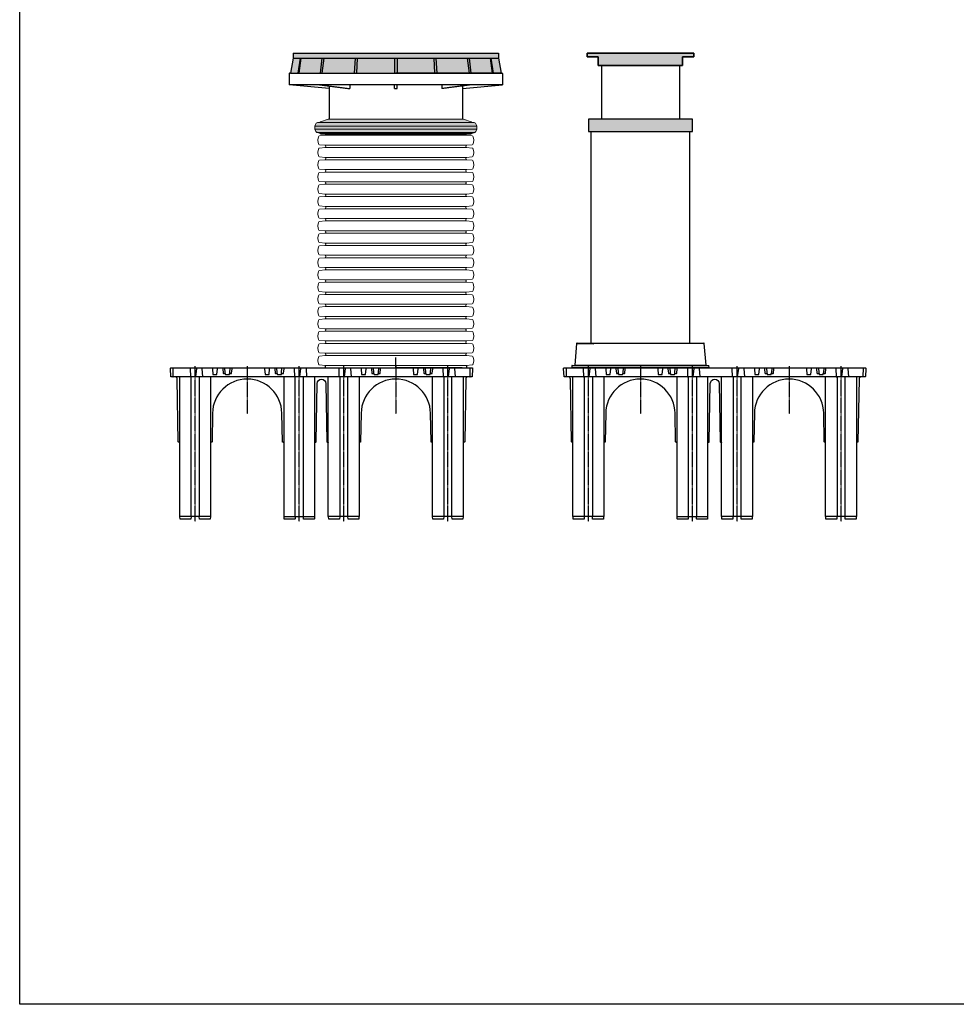
# Model space of a CAD drawing. Units: millimetres. Extents: x 10002 to 30069, y 4312 to 19162.
# Drawn here: x 19569 to 23350, y 4312 to 8287 of the extents above; entities that cross this region are included whole.
import ezdxf

# ---------------------------------------------------------------- set-up
doc = ezdxf.new("R2010")
doc.units = ezdxf.units.MM
doc.linetypes.add('CENTER', pattern=[2, 1.25, -0.25, 0.25, -0.25])
for name, color, linetype in [('001-___VisibleEdges', 7, 'Continuous'), ('1', 7, 'Continuous'), ('CenterLine', 10, 'CENTER')]:
    doc.layers.add(name, color=color, linetype=linetype)

msp = doc.modelspace()

# ---------------------------------------------------------------- hatches: boundary and pattern name
at = {"layer": '1'}
h = msp.add_hatch(color=251, dxfattribs=at)
h.paths.add_polyline_path([(20702.504, 8131.491), (20672.827, 8131.491), (20662.827, 8071.491), (20693.292, 8071.491)])
h.paths.add_polyline_path([(20706.331, 8131.491), (20702.504, 8131.491), (20693.292, 8071.491), (20697.119, 8071.491)])
h.paths.add_polyline_path([(20790.863, 8131.491), (20706.331, 8131.491), (20697.119, 8071.491), (20783.792, 8071.491)])
h.paths.add_polyline_path([(20797.913, 8131.491), (20790.863, 8131.491), (20783.792, 8071.491), (20790.842, 8071.491)])
h.paths.add_polyline_path([(20924.383, 8131.491), (20797.913, 8131.491), (20790.842, 8071.491), (20920.567, 8071.491)])
h.paths.add_polyline_path([(20933.633, 8131.491), (20924.383, 8131.491), (20920.567, 8071.491), (20929.817, 8071.491)])
h.paths.add_polyline_path([(21082.827, 8131.491), (20933.633, 8131.491), (20929.817, 8071.491), (21082.827, 8071.491)])
h.paths.add_polyline_path([(21092.827, 8131.491), (21082.827, 8131.491), (21082.827, 8071.491), (21092.827, 8071.491)])
h.paths.add_polyline_path([(21242.021, 8131.491), (21092.827, 8131.491), (21092.827, 8071.491), (21245.837, 8071.491)])
h.paths.add_polyline_path([(21251.271, 8131.491), (21242.021, 8131.491), (21245.837, 8071.491), (21255.087, 8071.491)])
h.paths.add_polyline_path([(21377.741, 8131.491), (21251.271, 8131.491), (21255.087, 8071.491), (21384.812, 8071.491)])
h.paths.add_polyline_path([(21384.791, 8131.491), (21377.741, 8131.491), (21384.812, 8071.491), (21391.862, 8071.491)])
h.paths.add_polyline_path([(21469.324, 8131.491), (21384.791, 8131.491), (21391.862, 8071.491), (21478.535, 8071.491)])
h.paths.add_polyline_path([(21473.151, 8131.491), (21469.324, 8131.491), (21478.535, 8071.491), (21482.362, 8071.491)])
h.paths.add_polyline_path([(21502.827, 8131.491), (21473.151, 8131.491), (21482.362, 8071.491), (21512.827, 8071.491)])
h.paths.add_polyline_path([(21502.827, 8151.491), (20672.827, 8151.491), (20672.827, 8131.491), (20702.504, 8131.491), (20706.331, 8131.491), (20790.863, 8131.491), (20797.913, 8131.491), (20924.383, 8131.491), (20933.633, 8131.491), (21082.827, 8131.491), (21092.827, 8131.491), (21242.021, 8131.491), (21251.271, 8131.491), (21502.827, 8131.491)])
for points in [[(22245.185, 8101.491), (22245.185, 8136.491), (22290.185, 8136.491), (22290.185, 8151.491), (21860.185, 8151.491), (21860.185, 8136.491), (21905.185, 8136.491), (21905.185, 8101.491)], [(22285.185, 7835.289), (22285.185, 7885.289), (21865.185, 7885.289), (21865.185, 7835.289)]]:
    msp.add_hatch(color=251, dxfattribs=at).paths.add_polyline_path(points)
h = msp.add_hatch(color=8, dxfattribs=at)
h.paths.add_polyline_path([(21394.078, 7828.406, -0.45816851), (21394.851, 7829.364), (20780.751, 7829.364, -0.37908515), (20781.577, 7828.406, 0.40637835), (20785.575, 7824.513), (21390.08, 7824.513, 0.40637835)])
h.paths.add_polyline_path([(21403.867, 7830.944), (20771.788, 7830.944), (20780.751, 7829.364), (21394.851, 7829.364)])
h.paths.add_polyline_path([(21412.583, 7838.93), (21414.262, 7845.198), (20761.393, 7845.198), (20763.073, 7838.93, 0.29147342), (20771.788, 7830.944), (21403.867, 7830.944, 0.29147342)])
h.paths.add_polyline_path([(21414.262, 7857.621), (20761.393, 7857.621, 0.1316525), (20761.393, 7845.198), (21414.262, 7845.198, 0.1316525)])
h.paths.add_polyline_path([(21403.867, 7871.875), (20771.788, 7871.875, 0.29147342), (20763.073, 7863.889), (20761.393, 7857.621), (21414.262, 7857.621), (21412.583, 7863.889, 0.29147342)])
h.paths.add_polyline_path([(21361.291, 7885.27), (20814.364, 7885.27), (20783.559, 7874.059, -0.04366094), (20782.381, 7873.743), (20771.788, 7871.875), (21403.867, 7871.875), (21393.274, 7873.743, -0.04366094), (21392.096, 7874.059)])

# ---------------------------------------------------------------- linework, layer by layer
for p, q in [((22290.185, 8151.491), (21860.185, 8151.491)), ((21860.185, 8151.491), (21860.185, 8136.491)), ((22290.185, 8136.491), (22290.185, 8151.491)), ((21860.185, 8136.491), (21905.185, 8136.491)), ((21905.185, 8136.491), (21905.185, 8101.491)), ((22245.185, 8101.491), (22245.185, 8136.491)), ((22245.185, 8136.491), (22290.185, 8136.491)), ((21905.185, 8101.491), (22245.185, 8101.491)), ((21817.774, 6979.21), (21887.774, 6979.074)), ((21875.185, 6981.036), (22275.185, 6981.036)), ((22332.596, 6979.21), (22262.596, 6979.21)), ((21087.827, 6881.036), (21087.827, 6923.616)), ((20820.327, 6881.036), (21087.827, 6881.036)), ((21355.327, 6881.036), (21087.827, 6881.036)), ((20261.809, 6281.036), (20261.809, 6845.536)), ((20293.845, 6845.536), (20293.845, 6281.036)), ((20681.809, 6281.036), (20681.809, 6845.536)), ((20713.845, 6845.536), (20713.845, 6281.036)), ((20861.809, 6845.536), (20861.809, 6281.036)), ((20893.845, 6281.036), (20893.845, 6845.536)), ((21281.809, 6845.536), (21281.809, 6281.036)), ((21313.845, 6281.036), (21313.845, 6845.536)), ((21849.167, 6281.036), (21849.167, 6845.536)), ((21881.204, 6845.536), (21881.204, 6281.036)), ((22269.167, 6281.036), (22269.167, 6845.536)), ((22301.204, 6845.536), (22301.204, 6281.036)), ((22449.167, 6845.536), (22449.167, 6281.036)), ((22481.204, 6281.036), (22481.204, 6845.536)), ((22869.167, 6845.536), (22869.167, 6281.036)), ((22901.204, 6281.036), (22901.204, 6845.536))]:
    msp.add_line(p, q)
at = {"color": 7, "linetype": 'Continuous', "lineweight": 15}
for p, q in [((20782.381, 7873.743), (20771.788, 7871.875)), ((21403.867, 7871.875), (20771.788, 7871.875)), ((20814.364, 7885.27), (20783.559, 7874.059)), ((21361.291, 7885.27), (20814.364, 7885.27)), ((21361.188, 7885.289), (20814.467, 7885.289)), ((21392.096, 7874.059), (21361.291, 7885.27)), ((21403.867, 7871.875), (21393.274, 7873.743)), ((20763.073, 7863.889), (20761.393, 7857.621)), ((21414.262, 7857.621), (20761.393, 7857.621)), ((20761.393, 7845.198), (20763.073, 7838.93)), ((21414.262, 7845.198), (20761.393, 7845.198)), ((21403.867, 7830.944), (20771.788, 7830.944)), ((21414.262, 7857.621), (21412.583, 7863.889)), ((21412.583, 7838.93), (21414.262, 7845.198)), ((20775.204, 7814.269), (20772.999, 7801.765)), ((20772.999, 7798.987), (20775.204, 7786.483)), ((20802.033, 7820.337), (20779.692, 7818.382)), ((21394.904, 7829.364), (20780.751, 7829.364)), ((20785.575, 7824.513), (21390.08, 7824.513)), ((21373.622, 7820.337), (20802.033, 7820.337)), ((20805.228, 7824.513), (20805.228, 7823.823)), ((21370.427, 7823.823), (21370.427, 7824.513)), ((21395.963, 7818.382), (21373.622, 7820.337)), ((21402.656, 7801.765), (21400.451, 7814.269)), ((21400.451, 7786.483), (21402.656, 7798.987)), ((20775.204, 7764.859), (20772.999, 7752.355)), ((20779.692, 7782.37), (20802.033, 7780.416)), ((20802.033, 7770.927), (20779.692, 7768.972)), ((21373.622, 7780.416), (20802.033, 7780.416)), ((21373.622, 7770.927), (20802.033, 7770.927)), ((20805.228, 7776.929), (20805.228, 7774.413)), ((21370.427, 7774.413), (21370.427, 7776.929)), ((21373.622, 7780.416), (21395.963, 7782.37)), ((21395.963, 7768.972), (21373.622, 7770.927)), ((21402.656, 7752.355), (21400.451, 7764.859)), ((20772.999, 7749.577), (20775.204, 7737.073)), ((20775.204, 7715.449), (20772.999, 7702.945)), ((20779.692, 7732.96), (20802.033, 7731.006)), ((20802.032, 7721.517), (20779.692, 7719.562)), ((21373.622, 7721.517), (20802.032, 7721.517)), ((21373.622, 7731.006), (20802.033, 7731.006)), ((20805.228, 7727.519), (20805.228, 7725.003)), ((21370.427, 7725.003), (21370.427, 7727.519)), ((21370.427, 7725.003), (21370.427, 7726.261)), ((21373.622, 7731.006), (21395.963, 7732.96)), ((21395.963, 7719.562), (21373.622, 7721.517)), ((21400.451, 7737.073), (21402.656, 7749.577)), ((21402.656, 7702.945), (21400.451, 7715.449)), ((20772.999, 7700.167), (20775.204, 7687.663)), ((20779.692, 7683.55), (20802.032, 7681.596)), ((20802.032, 7672.107), (20779.692, 7670.152)), ((21373.622, 7681.596), (20802.032, 7681.596)), ((21373.622, 7672.107), (20802.032, 7672.107)), ((20805.227, 7678.109), (20805.227, 7675.593)), ((21370.427, 7675.593), (21370.427, 7678.109)), ((21373.622, 7681.596), (21395.963, 7683.55)), ((21395.963, 7670.152), (21373.622, 7672.107)), ((21400.451, 7687.663), (21402.656, 7700.167)), ((20775.204, 7666.039), (20772.999, 7653.535)), ((20772.999, 7650.757), (20775.204, 7638.253)), ((20779.692, 7634.14), (20802.032, 7632.186)), ((21373.622, 7632.186), (20802.032, 7632.186)), ((21373.622, 7632.186), (21395.963, 7634.14)), ((21402.656, 7653.535), (21400.451, 7666.039)), ((21400.451, 7638.253), (21402.656, 7650.757)), ((20775.204, 7616.629), (20772.999, 7604.125)), ((20772.999, 7601.347), (20775.204, 7588.843)), ((20802.032, 7622.697), (20779.692, 7620.742)), ((21373.622, 7622.697), (20802.032, 7622.697)), ((20805.227, 7628.699), (20805.227, 7626.183)), ((21370.427, 7626.183), (21370.427, 7628.699)), ((21395.963, 7620.742), (21373.622, 7622.697)), ((21402.656, 7604.125), (21400.451, 7616.629)), ((21400.451, 7588.843), (21402.656, 7601.347)), ((20775.204, 7567.219), (20772.999, 7554.715)), ((20779.692, 7584.73), (20802.032, 7582.776)), ((20802.032, 7573.287), (20779.692, 7571.332)), ((21373.622, 7582.776), (20802.032, 7582.776)), ((21373.622, 7573.287), (20802.032, 7573.287)), ((20805.227, 7579.289), (20805.227, 7576.773)), ((21370.427, 7576.773), (21370.427, 7579.289)), ((21373.622, 7582.776), (21395.963, 7584.73)), ((21395.963, 7571.332), (21373.622, 7573.287)), ((21402.656, 7554.715), (21400.451, 7567.219)), ((20772.999, 7551.937), (20775.204, 7539.433)), ((20775.204, 7517.809), (20772.999, 7505.305)), ((20779.692, 7535.32), (20802.032, 7533.366)), ((20802.032, 7523.877), (20779.692, 7521.922)), ((21373.622, 7533.366), (20802.032, 7533.366)), ((21373.622, 7523.877), (20802.032, 7523.877)), ((20805.227, 7529.879), (20805.227, 7527.363)), ((21370.427, 7527.363), (21370.427, 7529.879)), ((21373.622, 7533.366), (21395.963, 7535.32)), ((21395.963, 7521.922), (21373.622, 7523.877)), ((21400.451, 7539.433), (21402.656, 7551.937)), ((21402.656, 7505.305), (21400.451, 7517.809)), ((20772.999, 7502.527), (20775.204, 7490.023)), ((20779.692, 7485.91), (20802.032, 7483.956)), ((20802.032, 7474.466), (20779.692, 7472.512)), ((21373.622, 7483.956), (20802.032, 7483.956)), ((21373.622, 7474.466), (20802.032, 7474.466)), ((20805.227, 7480.469), (20805.227, 7477.953)), ((21370.427, 7477.953), (21370.427, 7480.469)), ((21373.622, 7483.956), (21395.963, 7485.91)), ((21395.963, 7472.512), (21373.622, 7474.466)), ((21400.451, 7490.023), (21402.656, 7502.527)), ((20775.204, 7468.399), (20772.999, 7455.895)), ((20772.999, 7453.117), (20775.204, 7440.613)), ((20779.692, 7436.5), (20802.032, 7434.546)), ((21373.622, 7434.546), (20802.032, 7434.546)), ((21373.622, 7434.546), (21395.963, 7436.5)), ((21402.656, 7455.895), (21400.451, 7468.399)), ((21400.451, 7440.613), (21402.656, 7453.117)), ((20775.204, 7418.989), (20772.999, 7406.485)), ((20772.999, 7403.707), (20775.204, 7391.203)), ((20802.032, 7425.057), (20779.692, 7423.102)), ((21373.622, 7425.057), (20802.032, 7425.057)), ((20805.227, 7431.059), (20805.227, 7428.543)), ((21370.427, 7428.543), (21370.427, 7431.059)), ((21395.963, 7423.102), (21373.622, 7425.057)), ((21402.656, 7406.485), (21400.451, 7418.989)), ((21400.451, 7391.203), (21402.656, 7403.707)), ((20775.204, 7369.579), (20772.999, 7357.075)), ((20772.999, 7354.297), (20775.204, 7341.793)), ((20779.692, 7387.09), (20802.032, 7385.136)), ((20802.032, 7375.647), (20779.692, 7373.692)), ((21373.622, 7385.136), (20802.032, 7385.136)), ((21373.622, 7375.647), (20802.032, 7375.647)), ((20805.227, 7381.649), (20805.227, 7379.133)), ((21370.427, 7379.133), (21370.427, 7381.649)), ((21373.622, 7385.136), (21395.963, 7387.09)), ((21395.963, 7373.692), (21373.622, 7375.647)), ((21402.656, 7357.075), (21400.451, 7369.579)), ((21400.451, 7341.793), (21402.656, 7354.297)), ((20775.204, 7320.169), (20772.999, 7307.665)), ((20779.692, 7337.68), (20802.032, 7335.726)), ((20802.032, 7326.237), (20779.692, 7324.282)), ((21373.622, 7335.726), (20802.032, 7335.726)), ((21373.622, 7326.237), (20802.032, 7326.237)), ((20805.227, 7332.239), (20805.227, 7329.723)), ((21370.427, 7329.723), (21370.427, 7332.239)), ((21373.622, 7335.726), (21395.963, 7337.68)), ((21395.963, 7324.282), (21373.622, 7326.237)), ((21402.656, 7307.665), (21400.451, 7320.169)), ((20772.999, 7304.887), (20775.204, 7292.383)), ((20779.692, 7288.27), (20802.032, 7286.316)), ((20802.032, 7276.827), (20779.692, 7274.872)), ((21373.622, 7286.316), (20802.032, 7286.316)), ((21373.622, 7276.827), (20802.032, 7276.827)), ((20805.227, 7282.829), (20805.227, 7280.313)), ((21370.427, 7280.313), (21370.427, 7282.829)), ((21373.622, 7286.316), (21395.963, 7288.27)), ((21395.963, 7274.872), (21373.622, 7276.827)), ((21400.451, 7292.383), (21402.656, 7304.887)), ((20775.204, 7270.759), (20772.999, 7258.255)), ((20772.999, 7255.477), (20775.204, 7242.973)), ((20779.692, 7238.86), (20802.032, 7236.906)), ((21373.622, 7236.906), (20802.032, 7236.906)), ((21373.622, 7236.906), (21395.963, 7238.86)), ((21402.656, 7258.255), (21400.451, 7270.759)), ((21400.451, 7242.973), (21402.656, 7255.477)), ((20775.204, 7221.349), (20772.999, 7208.845)), ((20772.999, 7206.067), (20775.204, 7193.563)), ((20802.032, 7227.417), (20779.692, 7225.462)), ((21373.622, 7227.417), (20802.032, 7227.417)), ((20805.227, 7233.419), (20805.227, 7230.903)), ((21370.427, 7230.903), (21370.427, 7233.419)), ((21395.963, 7225.462), (21373.622, 7227.417)), ((21402.656, 7208.845), (21400.451, 7221.349)), ((21400.451, 7193.563), (21402.656, 7206.067)), ((20775.204, 7171.939), (20772.999, 7159.435)), ((20772.999, 7156.657), (20775.204, 7144.153)), ((20779.692, 7189.45), (20802.032, 7187.496)), ((20802.032, 7178.007), (20779.692, 7176.052)), ((21373.622, 7187.496), (20802.032, 7187.496)), ((21373.622, 7178.007), (20802.032, 7178.007)), ((20805.227, 7184.009), (20805.227, 7181.493)), ((21370.427, 7181.493), (21370.427, 7184.009)), ((21373.622, 7187.496), (21395.963, 7189.45)), ((21395.963, 7176.052), (21373.622, 7178.007)), ((21402.656, 7159.435), (21400.451, 7171.939)), ((21400.451, 7144.153), (21402.656, 7156.657)), ((20775.204, 7122.529), (20772.999, 7110.025)), ((20779.692, 7140.04), (20802.032, 7138.086)), ((20802.032, 7128.597), (20779.692, 7126.642)), ((21373.622, 7138.086), (20802.032, 7138.086)), ((21373.622, 7128.597), (20802.032, 7128.597)), ((20805.227, 7134.599), (20805.227, 7132.083)), ((21370.427, 7132.083), (21370.427, 7134.599)), ((21373.622, 7138.086), (21395.963, 7140.04)), ((21395.963, 7126.642), (21373.622, 7128.597)), ((21402.656, 7110.025), (21400.451, 7122.529)), ((20772.999, 7107.247), (20775.204, 7094.743)), ((20772.999, 7107.247), (20775.204, 7094.743)), ((20779.692, 7090.63), (20802.032, 7088.676)), ((20779.692, 7090.63), (20802.032, 7088.676)), ((20779.692, 7090.63), (20802.032, 7088.676)), ((20802.032, 7079.187), (20779.692, 7077.232)), ((21373.622, 7088.676), (20802.032, 7088.676)), ((21373.622, 7088.676), (20802.032, 7088.676)), ((21373.622, 7088.676), (20802.032, 7088.676)), ((21373.622, 7079.187), (20802.032, 7079.187)), ((20805.227, 7085.189), (20805.227, 7082.673)), ((21370.427, 7082.673), (21370.427, 7085.189)), ((21373.622, 7088.676), (21395.963, 7090.63)), ((21373.622, 7088.676), (21395.963, 7090.63)), ((21395.963, 7077.232), (21373.622, 7079.187)), ((21400.451, 7094.743), (21402.656, 7107.247)), ((21400.451, 7094.743), (21402.656, 7107.247)), ((20775.204, 7073.119), (20772.999, 7060.615)), ((20772.999, 7057.837), (20775.204, 7045.333)), ((20779.692, 7041.22), (20802.032, 7039.266)), ((21373.622, 7039.266), (20802.032, 7039.266)), ((20805.227, 7035.779), (20805.227, 7033.263)), ((21370.427, 7033.263), (21370.427, 7035.779)), ((21373.622, 7039.266), (21395.963, 7041.22)), ((21402.656, 7060.615), (21400.451, 7073.119)), ((21400.451, 7045.333), (21402.656, 7057.837)), ((20775.203, 7023.709), (20772.998, 7011.205)), ((20772.998, 7008.427), (20775.203, 6995.923)), ((20802.032, 7029.777), (20779.692, 7027.822)), ((21373.622, 7029.777), (20802.032, 7029.777)), ((21370.427, 7033.263), (21370.427, 7034.521)), ((21395.962, 7027.822), (21373.622, 7029.777)), ((21402.655, 7011.205), (21400.451, 7023.709)), ((21400.451, 6995.923), (21402.655, 7008.427)), ((20775.203, 6974.299), (20772.998, 6961.795)), ((20772.998, 6959.017), (20775.203, 6946.513)), ((20779.692, 6991.81), (20802.032, 6989.856)), ((20802.032, 6980.366), (20779.692, 6978.412)), ((21373.622, 6989.856), (20802.032, 6989.856)), ((21373.622, 6980.366), (20802.032, 6980.366)), ((20805.227, 6986.369), (20805.227, 6983.853)), ((21370.427, 6983.853), (21370.427, 6986.369)), ((21373.622, 6989.856), (21395.962, 6991.81)), ((21395.962, 6978.412), (21373.622, 6980.366)), ((21402.655, 6961.795), (21400.451, 6974.299)), ((21400.451, 6946.513), (21402.655, 6959.017)), ((20775.203, 6924.889), (20772.998, 6912.385)), ((20779.692, 6942.4), (20802.032, 6940.446)), ((20802.032, 6930.956), (20779.692, 6929.002)), ((21373.622, 6940.446), (20802.032, 6940.446)), ((21373.622, 6930.956), (20802.032, 6930.956)), ((20805.227, 6936.959), (20805.227, 6934.443)), ((21370.427, 6934.443), (21370.427, 6936.959)), ((21373.622, 6940.446), (21395.962, 6942.4)), ((21395.962, 6929.002), (21373.622, 6930.956)), ((21402.655, 6912.385), (21400.451, 6924.889)), ((20772.998, 6909.607), (20775.203, 6897.103)), ((20779.692, 6892.99), (20802.032, 6891.036)), ((21373.622, 6891.036), (20802.032, 6891.036)), ((21373.622, 6891.036), (21395.962, 6892.99)), ((21400.451, 6897.103), (21402.655, 6909.607))]:
    msp.add_line(p, q, dxfattribs=at)
msp.add_lwpolyline([(30069.47, 19162.016), (30069.47, 4312.016), (19569.47, 4312.016), (19569.47, 19162.016)], close=True)
for points in [[(21396.672, 6881.036, -0.39643283), (21397.67, 6880.097), (21397.827, 6877.536), (21395.898, 6846.005, -0.39643283), (21395.399, 6845.536), (20180.255, 6845.536, -0.39643283), (20179.755, 6846.005), (20177.827, 6877.536), (20177.984, 6880.097, -0.39643283), (20178.982, 6881.036)], [(22984.03, 6881.036, -0.39643283), (22985.029, 6880.097), (22985.185, 6877.536), (22983.257, 6846.005, -0.39643283), (22982.758, 6845.536), (21767.613, 6845.536, -0.39643283), (21767.114, 6846.005), (21765.185, 6877.536), (21765.342, 6880.097, -0.39643283), (21766.34, 6881.036)]]:
    msp.add_lwpolyline(points, format="xyb", close=True)
for points in [[(20188.84, 6881.036, 0.41268081), (20187.84, 6880.041), (20187.992, 6846.033, 0.41268081), (20188.492, 6845.536)], [(20258.206, 6881.036, 0.39677006), (20257.341, 6880.097), (20257.251, 6877.536), (20258.364, 6846.005, 0.39677006), (20258.796, 6845.536)], [(20279.854, 6845.536, 0.3717472), (20280.349, 6845.963), (20285.011, 6877.536), (20284.62, 6880.182, 0.37189876), (20283.631, 6881.036)], [(20346.566, 6881.036, -0.38887873), (20347.562, 6880.123), (20347.781, 6877.623), (20349.747, 6855.149, 0.38887873), (20350.743, 6854.236), (20364.911, 6854.236, 0.38887873), (20365.907, 6855.149), (20367.873, 6877.623), (20368.092, 6880.123, -0.38887873), (20369.088, 6881.036)], [(20387.891, 6881.036, -0.38887873), (20388.887, 6880.123), (20389.106, 6877.623), (20390.635, 6860.149, 0.38887873), (20391.631, 6859.236), (20398.473, 6859.236, -0.38887873), (20399.469, 6858.323), (20399.747, 6855.149, 0.38887873), (20400.743, 6854.236), (20414.911, 6854.236, 0.38887873), (20415.907, 6855.149), (20416.185, 6858.323, -0.38887873), (20417.181, 6859.236), (20424.023, 6859.236, 0.38887873), (20425.019, 6860.149), (20426.548, 6877.623), (20426.767, 6880.123, -0.38887873), (20427.763, 6881.036)], [(20399.469, 6858.323), (20399.062, 6862.979), (20397.562, 6880.123, 0.38887873), (20396.566, 6881.036)], [(20419.088, 6881.036, 0.38887873), (20418.092, 6880.123), (20416.592, 6862.979), (20416.185, 6858.323)], [(20556.566, 6881.036, -0.38887873), (20557.562, 6880.123), (20557.781, 6877.623), (20559.747, 6855.149, 0.38887873), (20560.743, 6854.236), (20574.911, 6854.236, 0.38887873), (20575.907, 6855.149), (20577.873, 6877.623), (20578.092, 6880.123, -0.38887873), (20579.088, 6881.036)], [(20597.891, 6881.036, -0.38887873), (20598.887, 6880.123), (20599.106, 6877.623), (20600.635, 6860.149, 0.38887873), (20601.631, 6859.236), (20608.473, 6859.236, -0.38887873), (20609.469, 6858.323), (20609.747, 6855.149, 0.38887873), (20610.743, 6854.236), (20624.911, 6854.236, 0.38887873), (20625.907, 6855.149), (20626.185, 6858.323, -0.38887873), (20627.181, 6859.236), (20634.023, 6859.236, 0.38887873), (20635.019, 6860.149), (20636.548, 6877.623), (20636.767, 6880.123, -0.38887873), (20637.763, 6881.036)], [(20609.469, 6858.323), (20609.062, 6862.979), (20607.562, 6880.123, 0.38887873), (20606.566, 6881.036)], [(20626.185, 6858.323), (20626.592, 6862.979), (20628.092, 6880.123, -0.38887873), (20629.088, 6881.036)], [(20678.206, 6881.036, 0.39677006), (20677.341, 6880.097), (20677.251, 6877.536), (20678.364, 6846.005, 0.39677006), (20678.796, 6845.536)], [(20699.854, 6845.536, 0.3717472), (20700.349, 6845.963), (20705.011, 6877.536), (20704.62, 6880.182, 0.37189876), (20703.631, 6881.036)], [(20858.206, 6881.036, 0.39677006), (20857.341, 6880.097), (20857.251, 6877.536), (20858.364, 6846.005, 0.39677006), (20858.796, 6845.536)], [(20879.854, 6845.536, 0.3717472), (20880.349, 6845.963), (20885.011, 6877.536), (20884.62, 6880.182, 0.37189876), (20883.631, 6881.036)], [(20946.566, 6881.036, -0.38887873), (20947.562, 6880.123), (20947.781, 6877.623), (20949.747, 6855.149, 0.38887873), (20950.743, 6854.236), (20964.911, 6854.236, 0.38887873), (20965.907, 6855.149), (20967.873, 6877.623), (20968.092, 6880.123, -0.38887873), (20969.088, 6881.036)], [(20987.891, 6881.036, -0.38887873), (20988.887, 6880.123), (20989.106, 6877.623), (20990.635, 6860.149, 0.38887873), (20991.631, 6859.236), (20998.473, 6859.236, -0.38887873), (20999.469, 6858.323), (20999.747, 6855.149, 0.38887873), (21000.743, 6854.236), (21014.911, 6854.236, 0.38887873), (21015.907, 6855.149), (21016.185, 6858.323, -0.38887873), (21017.181, 6859.236), (21024.023, 6859.236, 0.38887873), (21025.019, 6860.149), (21026.548, 6877.623), (21026.767, 6880.123, -0.38887873), (21027.763, 6881.036)], [(20999.469, 6858.323), (20999.062, 6862.979), (20997.562, 6880.123, 0.38887873), (20996.566, 6881.036)], [(21019.088, 6881.036, 0.38887873), (21018.092, 6880.123), (21016.592, 6862.979), (21016.185, 6858.323)], [(21156.566, 6881.036, -0.38887873), (21157.562, 6880.123), (21157.781, 6877.623), (21159.747, 6855.149, 0.38887873), (21160.743, 6854.236), (21174.911, 6854.236, 0.38887873), (21175.907, 6855.149), (21177.873, 6877.623), (21178.092, 6880.123, -0.38887873), (21179.088, 6881.036)], [(21197.891, 6881.036, -0.38887873), (21198.887, 6880.123), (21199.106, 6877.623), (21200.635, 6860.149, 0.38887873), (21201.631, 6859.236), (21208.473, 6859.236, -0.38887873), (21209.469, 6858.323), (21209.747, 6855.149, 0.38887873), (21210.743, 6854.236), (21224.911, 6854.236, 0.38887873), (21225.907, 6855.149), (21226.185, 6858.323, -0.38887873), (21227.181, 6859.236), (21234.023, 6859.236, 0.38887873), (21235.019, 6860.149), (21236.548, 6877.623), (21236.767, 6880.123, -0.38887873), (21237.763, 6881.036)], [(21209.469, 6858.323), (21209.062, 6862.979), (21207.562, 6880.123, 0.38887873), (21206.566, 6881.036)], [(21229.088, 6881.036, 0.38887873), (21228.092, 6880.123), (21226.592, 6862.979), (21226.185, 6858.323)], [(21278.206, 6881.036, 0.39677006), (21277.341, 6880.097), (21277.251, 6877.536), (21278.364, 6846.005, 0.39677006), (21278.796, 6845.536)], [(21299.854, 6845.536, 0.3717472), (21300.349, 6845.963), (21305.011, 6877.536), (21304.62, 6880.182, 0.37189876), (21303.631, 6881.036)], [(21387.162, 6845.536, 0.41268081), (21387.662, 6846.033), (21387.814, 6880.041, 0.41268081), (21386.814, 6881.036)], [(21776.198, 6881.036, 0.41268081), (21775.198, 6880.041), (21775.35, 6846.033, 0.41268081), (21775.85, 6845.536)], [(21845.564, 6881.036, 0.39677006), (21844.699, 6880.097), (21844.609, 6877.536), (21845.722, 6846.005, 0.39677006), (21846.155, 6845.536)], [(21867.213, 6845.536, 0.3717472), (21867.707, 6845.963), (21872.37, 6877.536), (21871.979, 6880.182, 0.37189876), (21870.99, 6881.036)], [(21933.924, 6881.036, -0.38887873), (21934.92, 6880.123), (21935.139, 6877.623), (21937.105, 6855.149, 0.38887873), (21938.102, 6854.236), (21952.269, 6854.236, 0.38887873), (21953.265, 6855.149), (21955.231, 6877.623), (21955.45, 6880.123, -0.38887873), (21956.446, 6881.036)], [(21975.249, 6881.036, -0.38887873), (21976.245, 6880.123), (21976.464, 6877.623), (21977.993, 6860.149, 0.38887873), (21978.989, 6859.236), (21985.831, 6859.236, -0.38887873), (21986.828, 6858.323), (21987.105, 6855.149, 0.38887873), (21988.102, 6854.236), (22002.269, 6854.236, 0.38887873), (22003.265, 6855.149), (22003.543, 6858.323, -0.38887873), (22004.539, 6859.236), (22011.381, 6859.236, 0.38887873), (22012.378, 6860.149), (22013.906, 6877.623), (22014.125, 6880.123, -0.38887873), (22015.121, 6881.036)], [(21986.828, 6858.323), (21986.42, 6862.979), (21984.92, 6880.123, 0.38887873), (21983.924, 6881.036)], [(22006.446, 6881.036, 0.38887873), (22005.45, 6880.123), (22003.95, 6862.979), (22003.543, 6858.323)], [(22143.924, 6881.036, -0.38887873), (22144.92, 6880.123), (22145.139, 6877.623), (22147.105, 6855.149, 0.38887873), (22148.102, 6854.236), (22162.269, 6854.236, 0.38887873), (22163.265, 6855.149), (22165.231, 6877.623), (22165.45, 6880.123, -0.38887873), (22166.446, 6881.036)], [(22185.249, 6881.036, -0.38887873), (22186.245, 6880.123), (22186.464, 6877.623), (22187.993, 6860.149, 0.38887873), (22188.989, 6859.236), (22195.831, 6859.236, -0.38887873), (22196.828, 6858.323), (22197.105, 6855.149, 0.38887873), (22198.102, 6854.236), (22212.269, 6854.236, 0.38887873), (22213.265, 6855.149), (22213.543, 6858.323, -0.38887873), (22214.539, 6859.236), (22221.381, 6859.236, 0.38887873), (22222.378, 6860.149), (22223.906, 6877.623), (22224.125, 6880.123, -0.38887873), (22225.121, 6881.036)], [(22196.828, 6858.323), (22196.42, 6862.979), (22194.92, 6880.123, 0.38887873), (22193.924, 6881.036)], [(22213.543, 6858.323), (22213.95, 6862.979), (22215.45, 6880.123, -0.38887873), (22216.446, 6881.036)], [(22265.564, 6881.036, 0.39677006), (22264.699, 6880.097), (22264.609, 6877.536), (22265.722, 6846.005, 0.39677006), (22266.155, 6845.536)], [(22287.213, 6845.536, 0.3717472), (22287.707, 6845.963), (22292.37, 6877.536), (22291.979, 6880.182, 0.37189876), (22290.99, 6881.036)], [(22445.564, 6881.036, 0.39677006), (22444.699, 6880.097), (22444.609, 6877.536), (22445.722, 6846.005, 0.39677006), (22446.155, 6845.536)], [(22467.213, 6845.536, 0.3717472), (22467.707, 6845.963), (22472.37, 6877.536), (22471.979, 6880.182, 0.37189876), (22470.99, 6881.036)], [(22533.924, 6881.036, -0.38887873), (22534.92, 6880.123), (22535.139, 6877.623), (22537.105, 6855.149, 0.38887873), (22538.102, 6854.236), (22552.269, 6854.236, 0.38887873), (22553.265, 6855.149), (22555.231, 6877.623), (22555.45, 6880.123, -0.38887873), (22556.446, 6881.036)], [(22575.249, 6881.036, -0.38887873), (22576.245, 6880.123), (22576.464, 6877.623), (22577.993, 6860.149, 0.38887873), (22578.989, 6859.236), (22585.831, 6859.236, -0.38887873), (22586.828, 6858.323), (22587.105, 6855.149, 0.38887873), (22588.102, 6854.236), (22602.269, 6854.236, 0.38887873), (22603.265, 6855.149), (22603.543, 6858.323, -0.38887873), (22604.539, 6859.236), (22611.381, 6859.236, 0.38887873), (22612.378, 6860.149), (22613.906, 6877.623), (22614.125, 6880.123, -0.38887873), (22615.121, 6881.036)], [(22586.828, 6858.323), (22586.42, 6862.979), (22584.92, 6880.123, 0.38887873), (22583.924, 6881.036)], [(22606.446, 6881.036, 0.38887873), (22605.45, 6880.123), (22603.95, 6862.979), (22603.543, 6858.323)], [(22743.924, 6881.036, -0.38887873), (22744.92, 6880.123), (22745.139, 6877.623), (22747.105, 6855.149, 0.38887873), (22748.102, 6854.236), (22762.269, 6854.236, 0.38887873), (22763.265, 6855.149), (22765.231, 6877.623), (22765.45, 6880.123, -0.38887873), (22766.446, 6881.036)], [(22785.249, 6881.036, -0.38887873), (22786.245, 6880.123), (22786.464, 6877.623), (22787.993, 6860.149, 0.38887873), (22788.989, 6859.236), (22795.831, 6859.236, -0.38887873), (22796.828, 6858.323), (22797.105, 6855.149, 0.38887873), (22798.102, 6854.236), (22812.269, 6854.236, 0.38887873), (22813.265, 6855.149), (22813.543, 6858.323, -0.38887873), (22814.539, 6859.236), (22821.381, 6859.236, 0.38887873), (22822.378, 6860.149), (22823.906, 6877.623), (22824.125, 6880.123, -0.38887873), (22825.121, 6881.036)], [(22796.828, 6858.323), (22796.42, 6862.979), (22794.92, 6880.123, 0.38887873), (22793.924, 6881.036)], [(22816.446, 6881.036, 0.38887873), (22815.45, 6880.123), (22813.95, 6862.979), (22813.543, 6858.323)], [(22865.564, 6881.036, 0.39677006), (22864.699, 6880.097), (22864.609, 6877.536), (22865.722, 6846.005, 0.39677006), (22866.155, 6845.536)], [(22887.213, 6845.536, 0.3717472), (22887.707, 6845.963), (22892.37, 6877.536), (22891.979, 6880.182, 0.37189876), (22890.99, 6881.036)], [(22974.52, 6845.536, 0.41268081), (22975.02, 6846.033), (22975.172, 6880.041, 0.41268081), (22974.172, 6881.036)], [(20215.327, 6579.036, 0.41403165), (20213.328, 6581.036), (20211.821, 6581.036, -0.4091108), (20209.821, 6583.001), (20205.41, 6835.71, 0.4091108), (20195.412, 6845.536)], [(21380.242, 6845.536, 0.4091108), (21370.244, 6835.71), (21365.833, 6583.001, -0.4091108), (21363.833, 6581.036), (21362.326, 6581.036, 0.41403165), (21360.327, 6579.036)], [(21802.685, 6579.036, 0.41403165), (21800.687, 6581.036), (21799.179, 6581.036, -0.4091108), (21797.18, 6583.001), (21792.769, 6835.71, 0.4091108), (21782.77, 6845.536)], [(22967.6, 6845.536, 0.4091108), (22957.602, 6835.71), (22953.191, 6583.001, -0.4091108), (22951.191, 6581.036), (22949.684, 6581.036, 0.41403165), (22947.685, 6579.036)], [(20635.327, 6579.036, 0.41403165), (20633.328, 6581.036), (20631.821, 6581.036, -0.4091108), (20629.821, 6583.001), (20627.806, 6698.479, 0.98269726), (20347.848, 6698.479), (20345.833, 6583.001, -0.4091108), (20343.833, 6581.036), (20342.326, 6581.036, 0.41403165), (20340.327, 6579.036)], [(20760.327, 6579.036, -0.41421356), (20762.327, 6581.036), (20763.833, 6581.036, 0.4091108), (20765.833, 6583.001), (20769.943, 6818.461, -0.98269726), (20805.711, 6818.461), (20809.821, 6583.001, 0.4091108), (20811.821, 6581.036), (20813.327, 6581.036, -0.41421356), (20815.327, 6579.036)], [(21235.327, 6579.036, 0.41403165), (21233.328, 6581.036), (21231.821, 6581.036, -0.4091108), (21229.821, 6583.001), (21227.806, 6698.479, 0.98269726), (20947.848, 6698.479), (20945.833, 6583.001, -0.4091108), (20943.833, 6581.036), (20942.326, 6581.036, 0.41403165), (20940.327, 6579.036)], [(22222.685, 6579.036, 0.41403165), (22220.687, 6581.036), (22219.179, 6581.036, -0.4091108), (22217.18, 6583.001), (22215.164, 6698.479, 0.98269726), (21935.207, 6698.479), (21933.191, 6583.001, -0.4091108), (21931.191, 6581.036), (21929.684, 6581.036, 0.41403165), (21927.685, 6579.036)], [(22347.685, 6579.036, -0.41421356), (22349.685, 6581.036), (22351.191, 6581.036, 0.4091108), (22353.191, 6583.001), (22357.301, 6818.461, -0.98269726), (22393.07, 6818.461), (22397.18, 6583.001, 0.4091108), (22399.179, 6581.036), (22400.685, 6581.036, -0.41421356), (22402.685, 6579.036)], [(22822.685, 6579.036, 0.41403165), (22820.687, 6581.036), (22819.179, 6581.036, -0.4091108), (22817.18, 6583.001), (22815.164, 6698.479, 0.98269726), (22535.207, 6698.479), (22533.191, 6583.001, -0.4091108), (22531.191, 6581.036), (22529.684, 6581.036, 0.41403165), (22527.685, 6579.036)], [(20261.659, 6281.036, 0.40464669), (20261.159, 6280.552), (20260.863, 6271.519, -0.40464669), (20260.363, 6271.036), (20217.29, 6271.036, -0.40464669), (20216.791, 6271.519), (20216.495, 6280.552, 0.40464669), (20215.995, 6281.036)], [(20339.659, 6281.036, 0.40464669), (20339.159, 6280.552), (20338.863, 6271.519, -0.40464669), (20338.363, 6271.036), (20295.29, 6271.036, -0.40464669), (20294.791, 6271.519), (20294.495, 6280.552, 0.40464669), (20293.995, 6281.036)], [(20681.659, 6281.036, 0.40464669), (20681.159, 6280.552), (20680.863, 6271.519, -0.40464669), (20680.363, 6271.036), (20637.29, 6271.036, -0.40464669), (20636.791, 6271.519), (20636.495, 6280.552, 0.40464669), (20635.995, 6281.036)], [(20759.659, 6281.036, 0.40464669), (20759.159, 6280.552), (20758.863, 6271.519, -0.40464669), (20758.363, 6271.036), (20715.29, 6271.036, -0.40464669), (20714.791, 6271.519), (20714.495, 6280.552, 0.40464669), (20713.995, 6281.036)], [(20861.659, 6281.036, 0.40464669), (20861.159, 6280.552), (20860.863, 6271.519, -0.40464669), (20860.363, 6271.036), (20817.29, 6271.036, -0.40464669), (20816.791, 6271.519), (20816.495, 6280.552, 0.40464669), (20815.995, 6281.036)], [(20939.659, 6281.036, 0.40464669), (20939.159, 6280.552), (20938.863, 6271.519, -0.40464669), (20938.363, 6271.036), (20895.29, 6271.036, -0.40464669), (20894.791, 6271.519), (20894.495, 6280.552, 0.40464669), (20893.995, 6281.036)], [(21281.659, 6281.036, 0.40464669), (21281.159, 6280.552), (21280.863, 6271.519, -0.40464669), (21280.363, 6271.036), (21237.29, 6271.036, -0.40464669), (21236.791, 6271.519), (21236.495, 6280.552, 0.40464669), (21235.995, 6281.036)], [(21359.659, 6281.036, 0.40464669), (21359.159, 6280.552), (21358.863, 6271.519, -0.40464669), (21358.363, 6271.036), (21315.29, 6271.036, -0.40464669), (21314.791, 6271.519), (21314.495, 6280.552, 0.40464669), (21313.995, 6281.036)], [(21849.017, 6281.036, 0.40464669), (21848.518, 6280.552), (21848.221, 6271.519, -0.40464669), (21847.722, 6271.036), (21804.649, 6271.036, -0.40464669), (21804.149, 6271.519), (21803.853, 6280.552, 0.40464669), (21803.353, 6281.036)], [(21927.017, 6281.036, 0.40464669), (21926.518, 6280.552), (21926.221, 6271.519, -0.40464669), (21925.722, 6271.036), (21882.649, 6271.036, -0.40464669), (21882.149, 6271.519), (21881.853, 6280.552, 0.40464669), (21881.353, 6281.036)], [(22269.017, 6281.036, 0.40464669), (22268.518, 6280.552), (22268.221, 6271.519, -0.40464669), (22267.722, 6271.036), (22224.649, 6271.036, -0.40464669), (22224.149, 6271.519), (22223.853, 6280.552, 0.40464669), (22223.353, 6281.036)], [(22347.017, 6281.036, 0.40464669), (22346.518, 6280.552), (22346.221, 6271.519, -0.40464669), (22345.722, 6271.036), (22302.649, 6271.036, -0.40464669), (22302.149, 6271.519), (22301.853, 6280.552, 0.40464669), (22301.353, 6281.036)], [(22449.017, 6281.036, 0.40464669), (22448.518, 6280.552), (22448.221, 6271.519, -0.40464669), (22447.722, 6271.036), (22404.649, 6271.036, -0.40464669), (22404.149, 6271.519), (22403.853, 6280.552, 0.40464669), (22403.353, 6281.036)], [(22527.017, 6281.036, 0.40464669), (22526.518, 6280.552), (22526.221, 6271.519, -0.40464669), (22525.722, 6271.036), (22482.649, 6271.036, -0.40464669), (22482.149, 6271.519), (22481.853, 6280.552, 0.40464669), (22481.353, 6281.036)], [(22869.017, 6281.036, 0.40464669), (22868.518, 6280.552), (22868.221, 6271.519, -0.40464669), (22867.722, 6271.036), (22824.649, 6271.036, -0.40464669), (22824.149, 6271.519), (22823.853, 6280.552, 0.40464669), (22823.353, 6281.036)], [(22947.017, 6281.036, 0.40464669), (22946.518, 6280.552), (22946.221, 6271.519, -0.40464669), (22945.722, 6271.036), (22902.649, 6271.036, -0.40464669), (22902.149, 6271.519), (22901.853, 6280.552, 0.40464669), (22901.353, 6281.036)]]:
    msp.add_lwpolyline(points, format="xyb")
for points in [[(20305.417, 6881.036), (20305.417, 6880.041), (20305.247, 6877.536), (20307.377, 6846.033), (20307.377, 6845.536)], [(20725.417, 6881.036), (20725.417, 6880.041), (20725.247, 6877.536), (20727.377, 6846.033), (20727.377, 6845.536)], [(20905.417, 6881.036), (20905.417, 6880.041), (20905.247, 6877.536), (20907.377, 6846.033), (20907.377, 6845.536)], [(21325.417, 6881.036), (21325.417, 6880.041), (21325.247, 6877.536), (21327.377, 6846.033), (21327.377, 6845.536)], [(21892.775, 6881.036), (21892.775, 6880.041), (21892.606, 6877.536), (21894.735, 6846.033), (21894.735, 6845.536)], [(22312.775, 6881.036), (22312.775, 6880.041), (22312.606, 6877.536), (22314.735, 6846.033), (22314.735, 6845.536)], [(22492.775, 6881.036), (22492.775, 6880.041), (22492.606, 6877.536), (22494.735, 6846.033), (22494.735, 6845.536)], [(22912.775, 6881.036), (22912.775, 6880.041), (22912.606, 6877.536), (22914.735, 6846.033), (22914.735, 6845.536)], [(20340.327, 6845.536), (20340.327, 6281.036), (20215.327, 6281.036), (20215.327, 6845.536)], [(20635.327, 6845.536), (20635.327, 6281.036), (20760.327, 6281.036), (20760.327, 6845.536)], [(20940.327, 6845.536), (20940.327, 6281.036), (20815.327, 6281.036), (20815.327, 6845.536)], [(21360.327, 6845.536), (21360.327, 6281.036), (21235.327, 6281.036), (21235.327, 6845.536)], [(21927.685, 6845.536), (21927.685, 6281.036), (21802.685, 6281.036), (21802.685, 6845.536)], [(22222.685, 6845.536), (22222.685, 6281.036), (22347.685, 6281.036), (22347.685, 6845.536)], [(22527.685, 6845.536), (22527.685, 6281.036), (22402.685, 6281.036), (22402.685, 6845.536)], [(22947.685, 6845.536), (22947.685, 6281.036), (22822.685, 6281.036), (22822.685, 6845.536)]]:
    msp.add_lwpolyline(points)
for centre, radius, start, end in [((20773.698, 7861.042), 11, 100, 165), ((20781.165, 7880.636), 7, 280, 290), ((20814.467, 7884.989), 0.3, 90, 110), ((21361.188, 7884.989), 0.3, 70, 90), ((21394.49, 7880.636), 7, 250, 260), ((21401.957, 7861.042), 11, 15, 80), ((20784.575, 7851.41), 24, 165, 195), ((20773.698, 7841.777), 11, 195, 260), ((21401.957, 7841.777), 11, 280, 345), ((21391.08, 7851.41), 24, 345, 15), ((20780.878, 7800.376), 8, 170, 190), ((20780.128, 7813.401), 5, 95, 170), ((20780.623, 7828.419), 0.954, 359.246532, 82.290427), ((20785.575, 7828.513), 4, 181.536959, 270), ((20801.728, 7823.823), 3.5, 275, 0), ((21373.928, 7823.823), 3.5, 180, 265), ((21390.08, 7828.513), 4, 270, 358.463041), ((21394.878, 7828.552), 0.813, 88.127579, 190.335462), ((21395.527, 7813.401), 5, 10, 85), ((21394.778, 7800.376), 8, 350, 10), ((20780.878, 7750.966), 8, 170, 190), ((20780.128, 7787.351), 5, 190, 265), ((20780.128, 7763.991), 5, 95, 170), ((20801.728, 7776.929), 3.5, 0, 85), ((20801.728, 7774.413), 3.5, 275, 0), ((21373.928, 7776.929), 3.5, 95, 180), ((21373.928, 7774.413), 3.5, 180, 265), ((21395.527, 7787.351), 5, 275, 350), ((21395.527, 7763.991), 5, 10, 85), ((21394.778, 7750.966), 8, 350, 10), ((20780.128, 7737.941), 5, 190, 265), ((20780.128, 7714.581), 5, 95, 170), ((20801.728, 7727.519), 3.5, 0, 85), ((20801.728, 7725.003), 3.5, 275, 0), ((21373.927, 7725.003), 3.5, 180, 265), ((21373.928, 7727.519), 3.5, 95, 180), ((21373.928, 7725.003), 3.5, 180, 265), ((21395.527, 7737.941), 5, 275, 350), ((21395.527, 7714.581), 5, 10, 85), ((20780.877, 7701.556), 8, 170, 190), ((20780.128, 7688.531), 5, 190, 265), ((20801.727, 7678.109), 3.5, 0, 85), ((20801.727, 7675.593), 3.5, 275, 0), ((21373.927, 7678.109), 3.5, 95, 180), ((21373.927, 7675.593), 3.5, 180, 265), ((21395.527, 7688.531), 5, 275, 350), ((21394.777, 7701.556), 8, 350, 10), ((20780.877, 7652.146), 8, 170, 190), ((20780.128, 7665.171), 5, 95, 170), ((20780.128, 7639.121), 5, 190, 265), ((20801.727, 7628.699), 3.5, 0, 85), ((21373.927, 7628.699), 3.5, 95, 180), ((21395.527, 7665.171), 5, 10, 85), ((21395.527, 7639.121), 5, 275, 350), ((21394.777, 7652.146), 8, 350, 10), ((20780.877, 7602.736), 8, 170, 190), ((20780.128, 7615.761), 5, 95, 170), ((20801.727, 7626.183), 3.5, 275, 0), ((21373.927, 7626.183), 3.5, 180, 265), ((21395.527, 7615.761), 5, 10, 85), ((21394.777, 7602.736), 8, 350, 10), ((20780.877, 7553.326), 8, 170, 190), ((20780.128, 7589.711), 5, 190, 265), ((20780.128, 7566.351), 5, 95, 170), ((20801.727, 7579.289), 3.5, 0, 85), ((20801.727, 7576.773), 3.5, 275, 0), ((21373.927, 7579.289), 3.5, 95, 180), ((21373.927, 7576.773), 3.5, 180, 265), ((21395.527, 7589.711), 5, 275, 350), ((21395.527, 7566.351), 5, 10, 85), ((21394.777, 7553.326), 8, 350, 10), ((20780.128, 7540.301), 5, 190, 265), ((20780.128, 7516.941), 5, 95, 170), ((20801.727, 7529.879), 3.5, 0, 85), ((20801.727, 7527.363), 3.5, 275, 0), ((21373.927, 7529.879), 3.5, 95, 180), ((21373.927, 7527.363), 3.5, 180, 265), ((21395.527, 7540.301), 5, 275, 350), ((21395.527, 7516.941), 5, 10, 85), ((20780.877, 7503.916), 8, 170, 190), ((20780.128, 7490.891), 5, 190, 265), ((20801.727, 7480.469), 3.5, 0, 85), ((20801.727, 7477.953), 3.5, 275, 0), ((21373.927, 7480.469), 3.5, 95, 180), ((21373.927, 7477.953), 3.5, 180, 265), ((21395.527, 7490.891), 5, 275, 350), ((21394.777, 7503.916), 8, 350, 10), ((20780.877, 7454.506), 8, 170, 190), ((20780.128, 7467.531), 5, 95, 170), ((20780.128, 7441.481), 5, 190, 265), ((20801.727, 7431.059), 3.5, 0, 85), ((21373.927, 7431.059), 3.5, 95, 180), ((21395.527, 7467.531), 5, 10, 85), ((21395.527, 7441.481), 5, 275, 350), ((21394.777, 7454.506), 8, 350, 10), ((20780.877, 7405.096), 8, 170, 190), ((20780.128, 7418.121), 5, 95, 170), ((20801.727, 7428.543), 3.5, 275, 0), ((21373.927, 7428.543), 3.5, 180, 265), ((21395.527, 7418.121), 5, 10, 85), ((21394.777, 7405.096), 8, 350, 10), ((20780.877, 7355.686), 8, 170, 190), ((20780.128, 7392.071), 5, 190, 265), ((20780.128, 7368.711), 5, 95, 170), ((20801.727, 7381.649), 3.5, 0, 85), ((20801.727, 7379.133), 3.5, 275, 0), ((21373.927, 7381.649), 3.5, 95, 180), ((21373.927, 7379.133), 3.5, 180, 265), ((21395.527, 7392.071), 5, 275, 350), ((21395.527, 7368.711), 5, 10, 85), ((21394.777, 7355.686), 8, 350, 10), ((20780.128, 7342.661), 5, 190, 265), ((20780.128, 7319.301), 5, 95, 170), ((20801.727, 7332.239), 3.5, 0, 85), ((20801.727, 7329.723), 3.5, 275, 0), ((21373.927, 7332.239), 3.5, 95, 180), ((21373.927, 7329.723), 3.5, 180, 265), ((21395.527, 7342.661), 5, 275, 350), ((21395.527, 7319.301), 5, 10, 85), ((20780.877, 7306.276), 8, 170, 190), ((20780.128, 7293.251), 5, 190, 265), ((20780.128, 7269.891), 5, 95, 170), ((20801.727, 7282.829), 3.5, 0, 85), ((20801.727, 7280.313), 3.5, 275, 0), ((21373.927, 7282.829), 3.5, 95, 180), ((21373.927, 7280.313), 3.5, 180, 265), ((21395.527, 7293.251), 5, 275, 350), ((21395.527, 7269.891), 5, 10, 85), ((21394.777, 7306.276), 8, 350, 10), ((20780.877, 7256.866), 8, 170, 190), ((20780.128, 7243.841), 5, 190, 265), ((20801.727, 7233.419), 3.5, 0, 85), ((21373.927, 7233.419), 3.5, 95, 180), ((21395.527, 7243.841), 5, 275, 350), ((21394.777, 7256.866), 8, 350, 10), ((20780.877, 7207.456), 8, 170, 190), ((20780.128, 7220.481), 5, 95, 170), ((20801.727, 7230.903), 3.5, 275, 0), ((21373.927, 7230.903), 3.5, 180, 265), ((21395.527, 7220.481), 5, 10, 85), ((21394.777, 7207.456), 8, 350, 10), ((20780.877, 7158.046), 8, 170, 190), ((20780.128, 7194.431), 5, 190, 265), ((20780.128, 7171.071), 5, 95, 170), ((20801.727, 7184.009), 3.5, 0, 85), ((20801.727, 7181.493), 3.5, 275, 0), ((21373.927, 7184.009), 3.5, 95, 180), ((21373.927, 7181.493), 3.5, 180, 265), ((21395.527, 7194.431), 5, 275, 350), ((21395.527, 7171.071), 5, 10, 85), ((21394.777, 7158.046), 8, 350, 10), ((20780.128, 7145.021), 5, 190, 265), ((20780.128, 7121.661), 5, 95, 170), ((20801.727, 7134.599), 3.5, 0, 85), ((20801.727, 7132.083), 3.5, 275, 0), ((21373.927, 7134.599), 3.5, 95, 180), ((21373.927, 7132.083), 3.5, 180, 265), ((21395.527, 7145.021), 5, 275, 350), ((21395.527, 7121.661), 5, 10, 85), ((20780.877, 7108.636), 8, 170, 190), ((20780.128, 7095.611), 5, 190, 265), ((20780.128, 7095.611), 5, 190, 265), ((20780.128, 7072.251), 5, 95, 170), ((20801.727, 7085.189), 3.5, 0, 85), ((20801.727, 7085.189), 3.5, 0, 85), ((20801.727, 7085.189), 3.5, 0, 85), ((20801.727, 7082.673), 3.5, 275, 0), ((21373.927, 7085.189), 3.5, 95, 180), ((21373.927, 7085.189), 3.5, 95, 180), ((21373.927, 7082.673), 3.5, 180, 265), ((21395.527, 7095.611), 5, 275, 350), ((21395.527, 7095.611), 5, 275, 350), ((21395.527, 7072.251), 5, 10, 85), ((21394.777, 7108.636), 8, 350, 10), ((20780.877, 7059.226), 8, 170, 190), ((20780.128, 7046.201), 5, 190, 265), ((20801.727, 7035.779), 3.5, 0, 85), ((21373.927, 7035.779), 3.5, 95, 180), ((21395.527, 7046.201), 5, 275, 350), ((21394.777, 7059.226), 8, 350, 10), ((20780.877, 7009.816), 8, 170, 190), ((20780.127, 7022.841), 5, 95, 170), ((20801.727, 7033.263), 3.5, 275, 0), ((21373.927, 7033.263), 3.5, 180, 265), ((21373.927, 7033.263), 3.5, 180, 265), ((21395.527, 7022.841), 5, 10, 85), ((21394.777, 7009.816), 8, 350, 10), ((20780.877, 6960.406), 8, 170, 190), ((20780.127, 6996.791), 5, 190, 265), ((20780.127, 6973.431), 5, 95, 170), ((20801.727, 6986.369), 3.5, 0, 85), ((20801.727, 6983.853), 3.5, 275, 0), ((21373.927, 6986.369), 3.5, 95, 180), ((21373.927, 6983.853), 3.5, 180, 265), ((21395.527, 6996.791), 5, 275, 350), ((21395.527, 6973.431), 5, 10, 85), ((21394.777, 6960.406), 8, 350, 10), ((20780.127, 6947.381), 5, 190, 265), ((20780.127, 6924.021), 5, 95, 170), ((20801.727, 6936.959), 3.5, 0, 85), ((20801.727, 6934.443), 3.5, 275, 0), ((21373.927, 6936.959), 3.5, 95, 180), ((21373.927, 6934.443), 3.5, 180, 265), ((21395.527, 6947.381), 5, 275, 350), ((21395.527, 6924.021), 5, 10, 85), ((20780.877, 6910.996), 8, 170, 190), ((20780.127, 6897.971), 5, 190, 265), ((21395.527, 6897.971), 5, 275, 350), ((21394.777, 6910.996), 8, 350, 10)]:
    msp.add_arc(centre, radius, start, end, dxfattribs=at)
at = {"layer": '001-___VisibleEdges'}
for p, q in [((21817.774, 6979.21), (21810.14, 6891.949)), ((22075.185, 6979.21), (21817.774, 6979.21)), ((21819.767, 6981.036), (22075.185, 6981.036)), ((22075.185, 6981.036), (22330.604, 6981.036)), ((22332.596, 6979.21), (22075.185, 6979.21)), ((22340.231, 6891.949), (22332.596, 6979.21)), ((20795.827, 6881.036), (21379.827, 6881.036)), ((21783.185, 6881.036), (22367.185, 6881.036)), ((21798.48, 6890.123), (21797.845, 6882.862)), ((21797.845, 6882.862), (22075.185, 6882.862)), ((22351.89, 6890.123), (21798.48, 6890.123)), ((21799.476, 6891.036), (22350.894, 6891.036)), ((21810.14, 6891.949), (22340.231, 6891.949)), ((22075.185, 6882.862), (22352.526, 6882.862)), ((22352.526, 6882.862), (22351.89, 6890.123))]:
    msp.add_line(p, q, dxfattribs=at)
for centre, radius, start, end in [((21819.767, 6979.036), 2, 90, 175), ((22330.604, 6979.036), 2, 4.999607, 89.999777), ((21795.853, 6883.036), 2, 269.999783, 355.000736), ((21799.476, 6890.036), 1, 90, 175), ((21809.144, 6892.036), 1, 270.000396, 355.000873), ((22341.227, 6892.036), 1, 184.999127, 269.999604), ((22350.894, 6890.036), 1, 5.000772, 89.999502), ((22354.518, 6883.036), 2, 184.999264, 270.000217)]:
    msp.add_arc(centre, radius, start, end, dxfattribs=at)
at = {"layer": '1', "color": 9}
for p, q in [((20672.827, 8151.491), (21502.827, 8151.491)), ((20672.827, 8151.491), (20672.827, 8131.491)), ((21502.827, 8151.491), (21502.827, 8131.491)), ((20672.827, 8131.491), (20662.827, 8071.491)), ((20672.827, 8131.491), (21502.827, 8131.491)), ((20693.292, 8071.491), (20702.504, 8131.491)), ((20697.119, 8071.491), (20706.331, 8131.491)), ((20783.792, 8071.491), (20790.863, 8131.491)), ((20790.842, 8071.491), (20797.913, 8131.491)), ((20920.567, 8071.491), (20924.383, 8131.491)), ((20929.817, 8071.491), (20933.633, 8131.491)), ((21082.827, 8131.491), (21082.827, 8071.491)), ((21092.827, 8131.491), (21092.827, 8071.491)), ((21245.837, 8071.491), (21242.021, 8131.491)), ((21255.087, 8071.491), (21251.271, 8131.491)), ((21384.812, 8071.491), (21377.741, 8131.491)), ((21391.862, 8071.491), (21384.791, 8131.491)), ((21478.535, 8071.491), (21469.324, 8131.491)), ((21482.362, 8071.491), (21473.151, 8131.491)), ((21502.827, 8131.491), (21512.827, 8071.491)), ((20662.827, 8071.491), (21512.827, 8071.491))]:
    msp.add_line(p, q, dxfattribs=at)
at = {"layer": '1'}
for p, q in [((21860.185, 8151.491), (22290.185, 8151.491)), ((21860.185, 8136.491), (21860.185, 8151.491)), ((22290.185, 8151.491), (22290.185, 8136.491)), ((21905.185, 8136.491), (21860.185, 8136.491)), ((21905.185, 8101.491), (21905.185, 8136.491)), ((22290.185, 8136.491), (22245.185, 8136.491)), ((22245.185, 8136.491), (22245.185, 8101.491)), ((20657.827, 8069.491), (20657.827, 8024.491)), ((20663.827, 8071.491), (20659.827, 8071.491)), ((20663.827, 8071.491), (21087.827, 8071.491)), ((21511.827, 8071.491), (21087.827, 8071.491)), ((21511.827, 8071.491), (21515.827, 8071.491)), ((21517.827, 8069.491), (21517.827, 8024.491)), ((22245.185, 8101.491), (21905.185, 8101.491)), ((21917.685, 8101.491), (22232.685, 8101.491)), ((21917.685, 8101.491), (21917.685, 7885.289)), ((22232.685, 8101.491), (22232.685, 7885.289)), ((20819.327, 8009.491), (20657.827, 8024.491)), ((20665.827, 8024.491), (20657.827, 8024.491)), ((21517.827, 8024.491), (20665.827, 8024.491)), ((20779.846, 8024.491), (20894.454, 8009.491)), ((20786.897, 8024.491), (20901.505, 8009.491)), ((20819.327, 8019.324), (20819.327, 7885.27)), ((20894.454, 8009.491), (20901.505, 8009.491)), ((20901.505, 8024.491), (20901.505, 8009.491)), ((21082.827, 8009.491), (21082.827, 8024.491)), ((21082.827, 8009.491), (21092.827, 8009.491)), ((21092.827, 8009.491), (21092.827, 8024.491)), ((21274.15, 8024.491), (21274.15, 8009.491)), ((21388.758, 8024.491), (21274.15, 8009.491)), ((21281.2, 8009.491), (21274.15, 8009.491)), ((21395.808, 8024.491), (21281.2, 8009.491)), ((21356.327, 8009.491), (21517.827, 8024.491)), ((21356.327, 8019.324), (21356.327, 7885.27)), ((22285.185, 7885.289), (21865.185, 7885.289)), ((21865.185, 7885.289), (21865.185, 7835.289)), ((22285.185, 7835.289), (22285.185, 7885.289)), ((20780.751, 7829.364), (20771.788, 7830.944)), ((21394.851, 7829.364), (21403.867, 7830.944)), ((21865.185, 7835.289), (22285.185, 7835.289)), ((21875.185, 7835.289), (21875.185, 6981.036)), ((22275.185, 6981.036), (22275.185, 7835.289)), ((20802.032, 6891.036), (20802.032, 6881.036)), ((20802.032, 6881.036), (21373.622, 6881.036)), ((21373.622, 6891.036), (21373.622, 6881.036))]:
    msp.add_line(p, q, dxfattribs=at)
for centre, start, end in [((20659.827, 8069.491), 90, 180), ((21515.827, 8069.491), 0, 90)]:
    msp.add_arc(centre, 2, start, end, dxfattribs=at)
at = {"layer": 'CenterLine'}
for p, q in [((20277.827, 6260.493), (20277.827, 6888.334)), ((20487.827, 6888.336), (20487.827, 6696.036)), ((20697.827, 6260.493), (20697.827, 6888.334)), ((20877.827, 6260.493), (20877.827, 6888.334)), ((21087.827, 6888.336), (21087.827, 6696.036)), ((21297.827, 6260.493), (21297.827, 6888.334)), ((21865.185, 6260.493), (21865.185, 6888.334)), ((22075.185, 6888.336), (22075.185, 6696.036)), ((22285.185, 6260.493), (22285.185, 6888.334)), ((22465.185, 6260.493), (22465.185, 6888.334)), ((22675.185, 6888.336), (22675.185, 6696.036)), ((22885.185, 6260.493), (22885.185, 6888.334))]:
    msp.add_line(p, q, dxfattribs=at)

doc.saveas('drawing.dxf')
